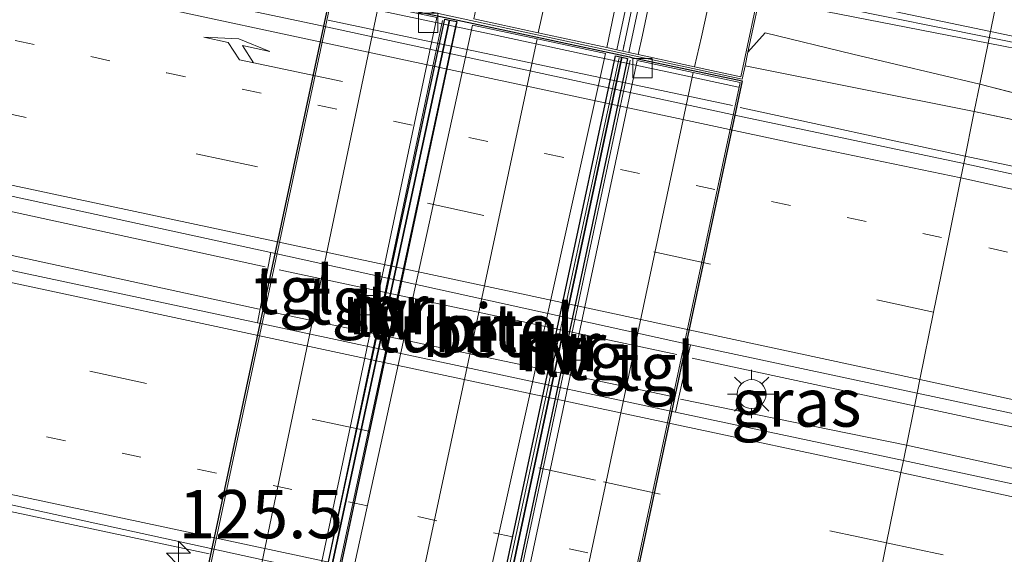
# Model space of a CAD drawing. Units: metres. Extents: x 140000 to 150001, y 406248 to 412500.
# Drawn here: x 142371 to 142422, y 411621 to 411648 of the extents above; entities that cross this region are included whole.
import ezdxf
from ezdxf.enums import TextEntityAlignment as Align

# ---------------------------------------------------------------- set-up
doc = ezdxf.new("R2010")
doc.units = ezdxf.units.M
for name, pattern in [('IE-TERREINAFSCHEIDING', [10, 8, -2]), ('VW-1-3_STREEP', [4, 1, -3]), ('VW-3-9_STREEP', [12, 3, -9])]:
    doc.linetypes.add(name, pattern=pattern)
doc.layers.get('0').update_dxf_attribs({"lineweight": 25})
for name, color, linetype, lineweight in [('B-ME-AM-KILOMETR-S-B1', 7, 'Continuous', 18), ('B-ME-BV-GELEIDECONSTRUCTIE-GELEIDERAIL-L-B1', 213, 'BV-GELEIDERAIL', 18), ('B-ME-BV-GELEIDECONSTRUCTIE-GELEIDERAIL-L-B2', 213, 'BV-GELEIDERAIL', 18), ('B-ME-GW-KRUINLIJN-L-B1', 93, 'Continuous', 18), ('B-ME-GW-TEENLIJN-L-B1', 93, 'Continuous', 18), ('B-ME-IE-GRASLAND-GV-B6', 93, 'Continuous', 18), ('B-ME-IE-GRONDWERKLIJN-GROND_INGERICHT-GV-B6', 253, 'Continuous', 18), ('B-ME-IE-HULPGEOMETRIE-L-B1', 53, 'Continuous', 18), ('B-ME-IE-MEUBILAIR_WEGMEUBILAIR-LICHTMAST-S-B1', 8, 'Continuous', 18), ('B-ME-IE-MEUBILAIR_WEGMEUBILAIR-LIJNVERLICHT-L-B2', 8, 'VW-LIJNV', 18), ('B-ME-IE-TERREINAFSCHEIDING-RASTERHEKWERK-L-B1', 8, 'IE-TERREINAFSCHEIDING', 18), ('B-ME-IE-TERREINAFSCHEIDING-RASTERHEKWERK-L-B2', 8, 'IE-TERREINAFSCHEIDING', 18), ('B-ME-KW-GELUIDSWERING-GV-B6', 8, 'Continuous', 18), ('B-ME-KW-LEUNING-L-B2', 8, 'Continuous', 18), ('B-ME-KW-SCHERM-L-B1', 8, 'Continuous', 18), ('B-ME-KW-TUNNEL-GV-B7', 10, 'Continuous', 25), ('B-ME-MW-MUUR-GV-B6', 8, 'IE-TERREINAFSCHEIDING-KUNSTMATIG', 18), ('B-ME-MW-MUUR-GV-B7', 10, 'Continuous', 25), ('B-ME-VH-VERH_SOORT-BETON-OVERIG-GV-B6', 8, 'IE-TERREINAFSCHEIDING-NATUURLIJK-HOUTWAL', 18), ('B-ME-VH-VERH_SOORT-BITUMEN-GV-B6', 8, 'IE-TERREINAFSCHEIDING-NATUURLIJK-HOUTWAL', 18), ('B-ME-VH-VERH_SOORT-BITUMEN-GV-B7', 8, 'IE-TERREINAFSCHEIDING-NATUURLIJK-HOUTWAL', 18), ('B-ME-VH-VERH_SOORT-TEGELS-GV-B6', 8, 'Continuous', 18), ('B-ME-VH-VERH_SOORT-TEGELS-GV-B7', 8, 'Continuous', 18), ('B-ME-VV-KOLK-S-B2', 8, 'Continuous', 18), ('B-ME-VW-MARKERING-13STREEP-045-L-B1', 255, 'VW-1-3_STREEP', 18), ('B-ME-VW-MARKERING-39STREEP-015-L-B1', 255, 'VW-3-9_STREEP', 18), ('B-ME-VW-MARKERING-PIJLRE750-S-B1', 7, 'Continuous', 18), ('B-ME-VW-MARKERING-STREEP-015-L-B1', 7, 'Continuous', 18), ('B-ME-VW-MARKERING-STREEP-015-L-B2', 7, 'Continuous', 18)]:
    doc.layers.add(name, color=color, linetype=linetype, lineweight=lineweight)
doc.styles.add('NLCS-ISO', font='NLCS-ISO.TTF')
doc.linetypes.add('BV-GELEIDERAIL', pattern='A,10,-3,[108,NLCS.SHX,S=1,R=0,X=0,Y=0],-3', length=16)
doc.linetypes.add('IE-TERREINAFSCHEIDING-KUNSTMATIG', pattern='A,4,[82,NLCS.SHX,S=0.75,R=90,X=0,Y=0],4,-2', length=10)
doc.linetypes.add('IE-TERREINAFSCHEIDING-NATUURLIJK-HOUTWAL', pattern='A,7,-1.5,[67,NLCS.SHX,S=0.75,R=45,X=0,Y=0],-1.5,7,-1.5,[70,NLCS.SHX,S=0.75,R=0,X=0,Y=0],-1.5', length=20)
doc.linetypes.add('VW-LIJNV', pattern='A,0,-5,[102,NLCS.SHX,S=1,R=0,X=-0.625,Y=0],2.5,-0.5,[69,NLCS.SHX,S=0.5,R=0,X=0,Y=0],-0.5,2.5,[102,NLCS.SHX,S=1,R=180,X=0.625,Y=0],-5', length=16)

# ---------------------------------------------------------------- blocks, each defined once
blk = doc.blocks.new('hecto')
for p, q in [((0, 0.625), (-0.625, 0)), ((0, -0.625), (0, 0.625)), ((-0.625, 0), (0.625, 0)), ((0.625, 0), (0, -0.625))]:
    blk.add_line(p, q)
blk = doc.blocks.new('kolk')
blk.add_lwpolyline([(-0.5, -0.5), (0.5, -0.5), (0.5, 0.5), (-0.5, 0.5)], close=True)
blk = doc.blocks.new('lantaarnpaal')
for p, q in [((0, 0.75), (0, 1.25)), ((-0.884, 0.884), (-0.53, 0.53)), ((0.53, 0.53), (0.884, 0.884)), ((-0.75, 0), (-1.25, 0)), ((0.75, 0), (1.25, 0)), ((-0.53, -0.53), (-0.884, -0.884)), ((0, -0.75), (0, -1.25)), ((0.53, -0.53), (0.884, -0.884))]:
    blk.add_line(p, q)
blk.add_circle((0, 0), 0.75)
blk = doc.blocks.new('pijlr')
for p, q in [((0, 0, 0.1), (5.45, 0, 0.1)), ((5.45, -0.75, 0.1), (4.7, 0, 0.1)), ((6.2, -0.75, 0.1), (5.45, 0, 0.1)), ((4, -0.75, 0.1), (5.45, -0.75, 0.1)), ((5.7, -1.05, 0.1), (4, -0.75, 0.1)), ((7.5, -0.75, 0.1), (5.7, -1.05, 0.1)), ((7.5, -0.75, 0.1), (6.2, -0.75, 0.1))]:
    blk.add_line(p, q)

msp = doc.modelspace()

# ---------------------------------------------------------------- linework, layer by layer
at = {"layer": 'B-ME-BV-GELEIDECONSTRUCTIE-GELEIDERAIL-L-B1'}
for p, q in [((142408.4581, 411643.9291, 4.776), (142420.115, 411641.407, 4.768)), ((142417.074, 411626.426, 5.147), (142405.38, 411628.8151, 5.131))]:
    msp.add_line(p, q, dxfattribs=at)
for points in [[(142059.806, 411711.579, 5.293), (142072.467, 411707.895, 5.265), (142084.382, 411704.462, 5.177), (142101.854, 411699.649, 5.057), (142116.346, 411695.648, 5.037), (142135.84, 411690.546, 4.997), (142150.047, 411686.973, 4.997), (142162.824, 411683.822, 4.997), (142182.387, 411679.227, 4.985), (142206.863, 411673.788, 4.993), (142232.875, 411668.114, 4.973), (142262.614, 411661.737, 4.929), (142289.578, 411655.988, 4.905), (142317.347, 411649.962, 4.905), (142344.183, 411644.193, 4.905), (142368.853, 411638.945, 4.905), (142383.8684, 411635.6737, 4.9339)], [(142383.5419, 411633.4877, 5.075), (142357.554, 411639.139, 5.167), (142323.362, 411646.412, 5.195), (142293.858, 411652.783, 5.131), (142267.284, 411658.553, 5.107), (142241.632, 411664.118, 5.091), (142217.325, 411669.43, 5.087), (142192.124, 411674.952, 5.059), (142163.455, 411681.438, 5.055), (142134.954, 411688.481, 5.067), (142106.901, 411695.841, 5.219), (142082.518, 411702.576, 5.251), (142059.21, 411709.332, 5.247)], [(142380.9533, 411620.7939, 4.9), (142361.425, 411624.967, 4.9), (142341.281, 411629.314, 4.9), (142316.802, 411634.417, 4.9), (142290.488, 411639.865, 4.9), (142266.969, 411644.929, 4.904), (142237.036, 411651.488, 5), (142208.31, 411657.626, 5.1), (142178.543, 411664.096, 5.1), (142154.944, 411669.031, 5.096), (142131.574, 411673.774, 5.14), (142109.813, 411678.065, 5.24), (142101.365, 411679.689, 5.248), (142088.186, 411682.026, 5.264), (142077.637, 411683.758, 5.264), (142069.945, 411684.943, 5.204), (142061.146, 411686.289, 5.168), (142053.446, 411687.6, 4.98)], [(142420.115, 411641.407, 4.768), (142431.472, 411639.003, 4.645), (142461.427, 411632.516, 4.589), (142496.988, 411624.077, 4.585), (142553.198, 411611.939, 4.541), (142612.365, 411599.129, 4.593), (142675.112, 411585.774, 4.589), (142741.651, 411571.401, 4.629), (142782.375, 411562.713, 4.673)], [(142779.593, 411550.765, 4.869), (142711.844, 411565.262, 4.865), (142639.54, 411580.806, 4.841), (142570.212, 411595.662, 4.845), (142494.161, 411611.991, 4.877), (142405.969, 411630.9354, 4.913)], [(142417.074, 411626.426, 5.147), (142449.537, 411619.321, 5.088), (142507.195, 411606.954, 5.076), (142568.064, 411593.842, 5.06), (142626.935, 411581.251, 5.06), (142687.187, 411568.31, 5.06), (142738.447, 411557.325, 5.044), (142779.095, 411548.63, 5.048)]]:
    msp.add_polyline3d(points, dxfattribs=at)
at = {"layer": 'B-ME-BV-GELEIDECONSTRUCTIE-GELEIDERAIL-L-B2'}
for p, q in [((142387.1305, 411648.4577, 4.792), (142408.057, 411644.0331, 4.7766)), ((142384.5825, 411635.5164, 4.957), (142405.1849, 411631.1336, 4.9295)), ((142404.8565, 411628.9721, 5.131), (142383.8888, 411633.4026, 5.075))]:
    msp.add_line(p, q, dxfattribs=at)
at = {"layer": 'B-ME-GW-KRUINLIJN-L-B1'}
for p in [(142408.719, 411646.098, 3.925), (142431.007, 411641.526, 3.808)]:
    msp.add_line(p, (142420.587, 411643.732, 3.932), dxfattribs=at)
at = {"layer": 'B-ME-GW-TEENLIJN-L-B1'}
for p, q in [((142420.874, 411645.143, 3.057), (142414.289, 411646.703, 3.065)), ((142429.572, 411642.916, 2.84), (142420.874, 411645.143, 3.057))]:
    msp.add_line(p, q, dxfattribs=at)
msp.add_polyline3d([(142414.289, 411646.703, 3.065), (142409.753, 411647.801, 3.161), (142408.867, 411646.797, 3.557)], dxfattribs=at)
at = {"layer": 'B-ME-IE-GRASLAND-GV-B6'}
for points in [[(142153, 411686.99, 4.229), (142177.509, 411681.058, 4.217), (142206.862, 411674.412, 4.217), (142241.16, 411667.064, 4.205), (142275.325, 411659.834, 4.125), (142309.548, 411652.43, 4.125), (142338.917, 411646.227, 4.141), (142373.921, 411638.651, 4.145), (142384.154, 411636.422, 4.117), (142383.46, 411632.768, 4.375), (142355.465, 411638.735, 4.443), (142329.29, 411644.349, 4.455), (142303.176, 411649.961, 4.595), (142273.528, 411656.303, 4.467), (142243.307, 411662.905, 4.371), (142243.64, 411663.87, 4.315), (142228.381, 411667.043, 4.247), (142211.999, 411670.618, 4.247), (142200.361, 411673.166, 4.243), (142188.764, 411675.678, 4.239), (142175.917, 411678.634, 4.243), (142162.173, 411681.85, 4.243)], [(142338.5095, 411662.1088, 3.7416), (142356.3189, 411658.3651, 3.8466), (142370.9473, 411655.537, 3.7878), (142385.9761, 411651.7901, 3.7222), (142387.435, 411651.662, 3.525), (142387.085, 411650.066, 3.973), (142408.574, 411645.411, 4.097), (142408.719, 411646.098, 3.925), (142420.587, 411643.732, 3.932), (142420.038, 411641.027, 4.084), (142408.674, 411643.435, 4.036), (142386.227, 411648.298, 3.88), (142358.604, 411654.109, 3.864), (142324.459, 411661.479, 3.856)], [(142408.867, 411646.797, 3.557), (142409.662, 411650.551, 3.541), (142411.558, 411650.367, 3.541), (142411.3944, 411649.9812, 3.48), (142410.1805, 411650.0018, 3.482), (142410.1493, 411649.4557, 3.477), (142421.3057, 411647.2696, 3.6386), (142420.874, 411645.143, 3.057), (142414.289, 411646.703, 3.065), (142409.753, 411647.801, 3.161), (142408.867, 411646.797, 3.557)], [(142408.719, 411646.098, 3.925), (142408.867, 411646.797, 3.557), (142409.753, 411647.801, 3.161), (142414.289, 411646.703, 3.065), (142420.874, 411645.143, 3.057), (142420.587, 411643.732, 3.932), (142408.719, 411646.098, 3.925)], [(142429.572, 411642.916, 2.84), (142420.874, 411645.143, 3.057), (142421.3057, 411647.2696, 3.6386), (142423.6088, 411646.8183, 3.672)], [(142420.587, 411643.732, 3.932), (142420.874, 411645.143, 3.057), (142429.572, 411642.916, 2.84), (142430.03, 411642.647, 2.84), (142430.615, 411642.447, 2.84), (142431.542, 411642.328, 2.84), (142431.007, 411641.526, 3.808), (142420.587, 411643.732, 3.932)], [(142666.992, 411586.895, 3.869), (142608.215, 411599.514, 3.845), (142544.732, 411613.117, 3.929), (142499.813, 411623.004, 3.917), (142465.825, 411631.011, 3.929), (142443.227, 411635.975, 3.917), (142420.038, 411641.027, 4.084), (142420.587, 411643.732, 3.932), (142431.007, 411641.526, 3.808), (142444.654, 411638.702, 3.603), (142464.918, 411635.216, 3.603), (142487.595, 411631.73, 3.62)], [(142417.621, 411629.119, 4.133), (142416.915, 411625.643, 4.387), (142405.105, 411628.144, 4.391), (142405.898, 411631.637, 4.113), (142417.621, 411629.119, 4.133)], [(142343.502, 411629.373, 4.204), (142372.435, 411622.949, 4.204), (142395.984, 411617.803, 4.244), (142414.555, 411614.013, 4.252), (142414.035, 411611.454, 4.142), (142413.9074, 411610.8246, 3.9655), (142412.8428, 411611.0505, 3.9653), (142403.0405, 411613.1552, 3.9629), (142402.9985, 411612.9596, 3.9629), (142412.8011, 411610.8549, 3.9653), (142413.8676, 411610.6286, 3.9655), (142412.6162, 411604.4624, 3.9604), (142412.107, 411601.955, 4.027), (142400.673, 411604.064, 4.082), (142400.033, 411600.249, 4.083), (142399.605, 411600.359, 4.083), (142399.754, 411601.419, 4.083), (142377.809, 411606.137, 4.043), (142377.479, 411606.215, 4.035), (142377.196, 411605.063, 4.035), (142377.554, 411604.974, 4.008), (142374.79, 411592.267, 3.997), (142374.118, 411592.451, 3.753), (142362.668, 411594.761, 3.55)], [(142416.915, 411625.643, 4.387), (142417.621, 411629.119, 4.133), (142488.469, 411614.029, 4.069), (142547.193, 411601.448, 4.089), (142615.676, 411586.641, 3.973), (142689.068, 411570.977, 4.009), (142757.525, 411556.165, 4.025), (142779.733, 411551.367, 4.045), (142778.947, 411547.992, 4.359), (142737.799, 411556.83, 4.347), (142679.125, 411569.412, 4.283), (142620.024, 411582.082, 4.279), (142557.027, 411595.533, 4.287), (142497.966, 411608.157, 4.319), (142457.906, 411616.825, 4.323), (142416.915, 411625.643, 4.387)]]:
    msp.add_polyline3d(points, dxfattribs=at)
at = {"layer": 'B-ME-IE-GRONDWERKLIJN-GROND_INGERICHT-GV-B6'}
for points in [[(142415.515, 411678.212, 3.461), (142419.501, 411697.047, 3.461), (142419.782, 411698.374, 3.463), (142425.973, 411697.131, 2.89), (142431.22, 411696.115, 2.858), (142421.4272, 411647.8684, 3.5331), (142411.3944, 411649.9812, 3.48), (142411.558, 411650.367, 3.541), (142413.069, 411657.436, 3.541), (142413.347, 411658.776, 3.541), (142413.249, 411658.796, 3.541), (142412.95, 411657.358, 3.541), (142411.186, 411657.735, 3.541), (142411.201, 411657.825, 3.541), (142412.858, 411665.655, 3.541), (142415.515, 411678.212, 3.461)], [(142421.4272, 411647.8684, 3.5331), (142431.22, 411696.115, 2.858), (142524.5966, 411635.9098, 3.5244), (142523.6847, 411635.4024, 3.5324), (142522.4837, 411634.9023, 3.9391), (142520.6119, 411632.5017, 3.8), (142497.6491, 411635.7882, 3.702), (142477.5676, 411638.6895, 3.658), (142457.4921, 411641.5738, 3.627), (142438.2398, 411644.3278, 3.622), (142421.4272, 411647.8684, 3.5331)]]:
    msp.add_polyline3d(points, dxfattribs=at)
at = {"layer": 'B-ME-IE-HULPGEOMETRIE-L-B1'}
msp.add_polyline3d([(142408.841, 411585.862, 3.766), (142412.107, 411601.955, 4.027), (142412.6162, 411604.4624, 3.9604), (142413.8676, 411610.6286, 3.9655), (142413.9074, 411610.8246, 3.9655), (142414.035, 411611.454, 4.142), (142414.555, 411614.013, 4.252), (142414.853, 411615.484, 4.252), (142415.307, 411617.719, 4.371), (142416.046, 411621.363, 4.371), (142416.788, 411625.017, 4.401), (142416.915, 411625.643, 4.387), (142417.621, 411629.119, 4.133), (142417.767, 411629.841, 4.184), (142418.476, 411633.329, 4.18), (142419.244, 411637.114, 4.093), (142419.887, 411640.283, 4.025), (142420.038, 411641.027, 4.084), (142420.587, 411643.732, 3.932), (142420.874, 411645.143, 3.057), (142421.3057, 411647.2696, 3.6386), (142421.4272, 411647.8684, 3.5331), (142431.22, 411696.115, 2.858)], dxfattribs=at)
at = {"layer": 'B-ME-IE-MEUBILAIR_WEGMEUBILAIR-LIJNVERLICHT-L-B2'}
for p, q in [((142386.657, 411618.204, 1), (142393.053, 411648.446, 1)), ((142387.252, 411618.074, 1), (142393.745, 411648.299, 1)), ((142395.652, 411616.244, 1), (142402.189, 411646.509, 1)), ((142396.312, 411616.1, 1), (142402.773, 411646.385, 1))]:
    msp.add_line(p, q, dxfattribs=at)
at = {"layer": 'B-ME-IE-TERREINAFSCHEIDING-RASTERHEKWERK-L-B1'}
msp.add_polyline3d([(142413.567, 411699.809, 1.606), (142410.294, 411684.445, 1.11), (142406.58, 411666.798, 0.661), (142402.377, 411646.86, 0.383)], dxfattribs=at)
at = {"layer": 'B-ME-IE-TERREINAFSCHEIDING-RASTERHEKWERK-L-B2'}
for p, q in [((142386.957, 411618.488, 0.473), (142393.403, 411648.469, 0.481)), ((142402.327, 411646.549, 0.383), (142395.933, 411616.538, 0.334))]:
    msp.add_line(p, q, dxfattribs=at)
at = {"layer": 'B-ME-KW-GELUIDSWERING-GV-B6'}
for points in [[(142421.3057, 411647.2696, 3.6386), (142410.1493, 411649.4557, 3.477), (142410.1805, 411650.0018, 3.482), (142411.3944, 411649.9812, 3.48), (142421.4272, 411647.8684, 3.5331), (142421.3057, 411647.2696, 3.6386)], [(142459.926, 411640.5841, 3.634), (142437.7758, 411643.7601, 3.706), (142423.6088, 411646.8183, 3.672), (142421.3057, 411647.2696, 3.6386), (142421.4272, 411647.8684, 3.5331), (142438.2398, 411644.3278, 3.622), (142457.4921, 411641.5738, 3.627), (142477.5676, 411638.6895, 3.658), (142497.6491, 411635.7882, 3.702), (142520.6119, 411632.5017, 3.8), (142520.4845, 411631.9799, 3.911), (142516.4697, 411632.4145, 4.112), (142515.2094, 411632.5968, 3.753), (142502.9606, 411634.3683, 3.708), (142482.8967, 411637.2727, 3.71), (142459.926, 411640.5841, 3.634)]]:
    msp.add_polyline3d(points, dxfattribs=at)
at = {"layer": 'B-ME-KW-LEUNING-L-B2'}
msp.add_polyline3d([(142387.3578, 411649.4731, 4.9149), (142390.5837, 411648.7879, 4.9563), (142395.4744, 411647.7472, 4.9908), (142400.3638, 411646.7008, 4.9876), (142405.2549, 411645.662, 4.9668), (142408.3713, 411644.9903, 4.9278)], dxfattribs=at)
at = {"layer": 'B-ME-KW-SCHERM-L-B1'}
msp.add_polyline3d([(142520.3746, 411632.2618, 7.6692), (142517.3764, 411632.6241, 7.6414), (142500.3049, 411635.0783, 7.6283), (142480.2321, 411637.9811, 7.6277), (142458.7091, 411641.0789, 7.6303), (142438.0078, 411644.0439, 7.6252), (142423.6683, 411647.1011, 7.6314), (142411.3218, 411649.6107, 7.6362), (142410.2894, 411649.716, 7.6284)], dxfattribs=at)
at = {"layer": 'B-ME-KW-TUNNEL-GV-B7'}
msp.add_polyline3d([(142408.572, 411645.311, 0.383), (142402.119, 411615.114, 0.299), (142396.291, 411616.367, 0.332), (142396.202, 411616.386, -1.3), (142386.919, 411618.391, -1.3), (142386.82, 411618.412, 0.369), (142380.829, 411619.702, 0.369), (142387.263, 411649.87, 0.529), (142393.269, 411648.591, 0.388), (142393.351, 411648.572, -0.904), (142402.731, 411646.556, -0.904), (142402.826, 411646.536, 0.383), (142408.572, 411645.311, 0.383)], dxfattribs=at)
at = {"layer": 'B-ME-MW-MUUR-GV-B6'}
for points in [[(142402.078, 411646.926, -0.656), (142405.668, 411663.725, -0.03), (142409.445, 411681.468, 0.64), (142413.357, 411699.851, 1.257), (142413.567, 411699.809, 1.606), (142410.294, 411684.445, 1.11), (142406.58, 411666.798, 0.661), (142402.377, 411646.86, 0.383), (142402.078, 411646.926, -0.656)], [(142413.949, 411699.708, 1.598), (142411.635, 411688.828, 1.247), (142407.403, 411668.933, 0.717), (142402.694, 411646.79, 0.382), (142402.377, 411646.86, 0.383), (142406.58, 411666.798, 0.661), (142410.294, 411684.445, 1.11), (142413.567, 411699.809, 1.606), (142413.949, 411699.708, 1.598)], [(142409.662, 411650.551, 3.541), (142408.867, 411646.797, 3.557), (142408.719, 411646.098, 3.925), (142408.574, 411645.411, 4.097), (142387.085, 411650.066, 3.973)], [(142402.694, 411646.79, 0.382), (142403.174, 411646.684, 0.383), (142406.096, 411646.05, 0.383), (142408.491, 411645.531, 0.383), (142409.582, 411650.66, 0.455)], [(142394.676, 411648.538, -0.834), (142397.996, 411647.805, -0.718), (142401.55, 411647.042, -0.76), (142402.078, 411646.926, -0.656), (142402.377, 411646.86, 0.383), (142402.694, 411646.79, 0.382)]]:
    msp.add_polyline3d(points, dxfattribs=at)
at = {"layer": 'B-ME-MW-MUUR-GV-B7'}
for points in [[(142393.158, 411648.522, 0.481), (142393.403, 411648.469, 0.481), (142386.957, 411618.488, 0.473), (142386.752, 411618.531, 0.473), (142393.158, 411648.522, 0.481)], [(142393.403, 411648.469, 0.481), (142393.796, 411648.388, -0.831), (142387.395, 411618.395, -0.956), (142386.957, 411618.488, 0.473), (142393.403, 411648.469, 0.481)], [(142402, 411646.618, -0.662), (142402.327, 411646.549, 0.383), (142395.933, 411616.538, 0.334), (142395.598, 411616.61, -0.887), (142402, 411646.618, -0.662)], [(142402.327, 411646.549, 0.383), (142402.63, 411646.485, 0.381), (142396.261, 411616.468, 0.333), (142395.933, 411616.538, 0.334), (142402.327, 411646.549, 0.383)]]:
    msp.add_polyline3d(points, dxfattribs=at)
at = {"layer": 'B-ME-VH-VERH_SOORT-BETON-OVERIG-GV-B6'}
for points in [[(142402.078, 411646.926, -0.656), (142401.55, 411647.042, -0.76), (142405.908, 411668.034, -0.103), (142410.159, 411687.902, 0.559), (142412.201, 411697.681, 0.884), (142412.684, 411700.017, 0.961), (142413.357, 411699.851, 1.257), (142409.445, 411681.468, 0.64), (142405.668, 411663.725, -0.03), (142402.078, 411646.926, -0.656)], [(142413.949, 411699.708, 1.598), (142414.459, 411699.604, 1.689), (142411.41, 411685.228, 1.172), (142407.949, 411669.278, 0.76), (142403.4, 411647.689, 0.392), (142403.174, 411646.684, 0.383), (142402.694, 411646.79, 0.382), (142407.403, 411668.933, 0.717), (142411.635, 411688.828, 1.247), (142413.949, 411699.708, 1.598)], [(142383.46, 411632.768, 4.375), (142384.154, 411636.422, 4.117), (142405.898, 411631.637, 4.113), (142405.105, 411628.144, 4.391), (142383.46, 411632.768, 4.375)]]:
    msp.add_polyline3d(points, dxfattribs=at)
at = {"layer": 'B-ME-VH-VERH_SOORT-BITUMEN-GV-B6'}
for points in [[(142394.676, 411648.538, -0.834), (142397.673, 411662.582, -0.329), (142401.038, 411678.543, 0.274), (142405.87, 411701.677, 1.046), (142409.344, 411700.814, 1.088), (142412.684, 411700.017, 0.961), (142412.201, 411697.681, 0.884), (142410.159, 411687.902, 0.559), (142405.908, 411668.034, -0.103), (142401.55, 411647.042, -0.76), (142397.996, 411647.805, -0.718), (142394.676, 411648.538, -0.834)], [(142155.612, 411682.584, 4.275), (142176.287, 411677.641, 4.279), (142200.252, 411672.359, 4.291), (142221.164, 411667.683, 4.359), (142243.307, 411662.905, 4.371), (142273.528, 411656.303, 4.467), (142303.176, 411649.961, 4.595), (142329.29, 411644.349, 4.455), (142355.465, 411638.735, 4.443), (142383.46, 411632.768, 4.375), (142405.105, 411628.144, 4.391), (142416.915, 411625.643, 4.387), (142416.788, 411625.017, 4.401), (142416.046, 411621.363, 4.371), (142415.307, 411617.719, 4.371), (142414.853, 411615.484, 4.252), (142414.555, 411614.013, 4.252), (142395.984, 411617.803, 4.244), (142372.435, 411622.949, 4.204), (142343.502, 411629.373, 4.204), (142313.398, 411635.785, 4.204), (142285.795, 411641.461, 4.236), (142258.162, 411647.43, 4.232), (142219.91, 411655.631, 4.268)], [(142324.459, 411661.479, 3.856), (142358.604, 411654.109, 3.864), (142386.227, 411648.298, 3.88), (142408.674, 411643.435, 4.036), (142420.038, 411641.027, 4.084), (142419.887, 411640.283, 4.025), (142419.244, 411637.114, 4.093), (142418.476, 411633.329, 4.18), (142417.767, 411629.841, 4.184), (142417.621, 411629.119, 4.133), (142405.898, 411631.637, 4.113), (142384.154, 411636.422, 4.117), (142373.921, 411638.651, 4.145), (142338.917, 411646.227, 4.141)], [(142417.621, 411629.119, 4.133), (142417.767, 411629.841, 4.184), (142418.476, 411633.329, 4.18), (142419.244, 411637.114, 4.093), (142419.887, 411640.283, 4.025), (142420.038, 411641.027, 4.084), (142443.227, 411635.975, 3.917), (142465.825, 411631.011, 3.929), (142499.813, 411623.004, 3.917), (142544.732, 411613.117, 3.929), (142608.215, 411599.514, 3.845), (142666.992, 411586.895, 3.869), (142730.605, 411573.162, 3.897), (142782.23, 411562.092, 3.913), (142781.535, 411559.105, 3.915), (142780.73, 411555.652, 4.016), (142779.898, 411552.075, 4.021), (142779.733, 411551.367, 4.045), (142757.525, 411556.165, 4.025), (142689.068, 411570.977, 4.009), (142615.676, 411586.641, 3.973), (142547.193, 411601.448, 4.089), (142488.469, 411614.029, 4.069), (142417.621, 411629.119, 4.133)], [(142414.555, 411614.013, 4.252), (142414.853, 411615.484, 4.252), (142415.307, 411617.719, 4.371), (142416.046, 411621.363, 4.371), (142416.788, 411625.017, 4.401), (142416.915, 411625.643, 4.387), (142457.906, 411616.825, 4.323), (142497.966, 411608.157, 4.319), (142557.027, 411595.533, 4.287), (142620.024, 411582.082, 4.279), (142679.125, 411569.412, 4.283)]]:
    msp.add_polyline3d(points, dxfattribs=at)
at = {"layer": 'B-ME-VH-VERH_SOORT-BITUMEN-GV-B7'}
msp.add_polyline3d([(142394.604, 411648.212, -0.834), (142397.94, 411647.499, -0.703), (142401.481, 411646.728, -0.76), (142394.847, 411616.77, -1.192), (142391.549, 411617.489, -1.211), (142388.048, 411618.257, -1.142), (142394.604, 411648.212, -0.834)], dxfattribs=at)
at = {"layer": 'B-ME-VH-VERH_SOORT-TEGELS-GV-B6'}
for points in [[(142403.174, 411646.684, 0.383), (142403.4, 411647.689, 0.392), (142407.949, 411669.278, 0.76), (142411.41, 411685.228, 1.172), (142414.459, 411699.604, 1.689), (142417.39, 411698.929, 1.718), (142409.927, 411663.447, 0.655), (142406.461, 411647.603, 0.411), (142406.096, 411646.05, 0.383), (142403.174, 411646.684, 0.383)], [(142411.815, 411652.052, 0.457), (142411.479, 411650.475, 0.466), (142409.582, 411650.66, 0.455), (142408.491, 411645.531, 0.383), (142406.096, 411646.05, 0.383), (142406.461, 411647.603, 0.411), (142409.927, 411663.447, 0.655), (142417.39, 411698.929, 1.718), (142419.685, 411698.401, 1.65), (142417.207, 411686.69, 1.315), (142414.542, 411674.096, 0.795), (142412.351, 411663.743, 0.623), (142411.082, 411657.748, 0.527), (142410.043, 411652.838, 0.477), (142409.962, 411652.452, 0.477), (142410.057, 411652.431, 0.457), (142411.815, 411652.052, 0.457)]]:
    msp.add_polyline3d(points, dxfattribs=at)
at = {"layer": 'B-ME-VH-VERH_SOORT-TEGELS-GV-B7'}
for points in [[(142387.334, 411649.761, 0.529), (142389.73, 411649.25, 0.593), (142383.463, 411619.237, 0.517), (142380.94, 411619.779, 0.369), (142387.334, 411649.761, 0.529)], [(142389.73, 411649.25, 0.593), (142392.748, 411648.607, 0.482), (142386.424, 411618.601, 0.473), (142383.463, 411619.237, 0.517), (142389.73, 411649.25, 0.593)], [(142403.121, 411646.381, 0.425), (142406.033, 411645.753, 0.386), (142399.664, 411615.743, 0.313), (142396.76, 411616.362, 0.328), (142403.121, 411646.381, 0.425)], [(142406.033, 411645.753, 0.386), (142408.462, 411645.24, 0.383), (142402.049, 411615.229, 0.299), (142399.664, 411615.743, 0.313), (142406.033, 411645.753, 0.386)]]:
    msp.add_polyline3d(points, dxfattribs=at)
at = {"layer": 'B-ME-VW-MARKERING-13STREEP-045-L-B1'}
for points in [[(142169.389, 411670.971, 4.467), (142186.337, 411667.152, 4.423), (142209.664, 411661.958, 4.403), (142236.727, 411656.049, 4.347), (142267.707, 411649.393, 4.323), (142294.881, 411643.532, 4.279), (142318.179, 411638.482, 4.299), (142341.342, 411633.489, 4.287), (142364.715, 411628.546, 4.287), (142391.774, 411622.724, 4.255), (142415.307, 411617.719, 4.371)], [(142293.154, 411664.121, 4.113), (142304.823, 411661.604, 4.093), (142328.032, 411656.649, 4.089), (142355.28, 411650.784, 4.093), (142378.764, 411645.727, 4.093), (142398.35, 411641.549, 4.089), (142419.244, 411637.114, 4.093)], [(142506.497, 411618.0311, 4.001), (142480.927, 411623.773, 3.973), (142449.672, 411630.479, 3.985), (142419.244, 411637.114, 4.093)]]:
    msp.add_polyline3d(points, dxfattribs=at)
at = {"layer": 'B-ME-VW-MARKERING-39STREEP-015-L-B1'}
for points in [[(142418.476, 411633.329, 4.18), (142406.925, 411635.819, 4.156), (142383.227, 411640.913, 4.144), (142360.239, 411645.803, 4.16), (142334.932, 411651.251, 4.16), (142311.013, 411656.359, 4.172), (142287.889, 411661.306, 4.188), (142264.642, 411666.307, 4.188), (142242.004, 411671.102, 4.176), (142218.247, 411676.26, 4.18), (142197.971, 411680.787, 4.156), (142173.4, 411686.297, 4.26), (142149.396, 411692.098, 4.244), (142128.876, 411697.44, 4.248), (142105.647, 411703.63, 4.356), (142080.213, 411710.761, 4.512), (142061.068, 411716.34, 4.496)], [(142416.046, 411621.363, 4.371), (142400.964, 411624.619, 4.371), (142377.707, 411629.634, 4.359), (142343.486, 411636.939, 4.355), (142308.294, 411644.509, 4.383), (142273.898, 411651.917, 4.367), (142238.409, 411659.595, 4.411), (142216.206, 411664.437, 4.411), (142192.705, 411669.634, 4.419), (142169.816, 411674.787, 4.419), (142157.816, 411677.643, 4.443), (142146.262, 411680.444, 4.507), (142134.732, 411683.289, 4.511), (142121.219, 411686.799, 4.531), (142098.626, 411692.84, 4.587), (142076.509, 411699.005, 4.603), (142057.932, 411704.513, 4.547)], [(142780.73, 411555.652, 4.016), (142766.307, 411558.8, 4.044), (142731.566, 411566.274, 4.024), (142696.817, 411573.663, 4.04), (142662.159, 411581.118, 4.024), (142627.248, 411588.607, 3.996), (142592.607, 411596.032, 3.996), (142557.781, 411603.514, 3.996), (142523.091, 411610.939, 4.008), (142488.259, 411618.397, 4.04), (142453.492, 411625.865, 4), (142418.476, 411633.329, 4.18)], [(142416.046, 411621.363, 4.371), (142436.003, 411617.156, 4.261), (142467.72, 411610.431, 4.253), (142500.033, 411603.442, 4.273), (142522.976, 411598.536, 4.257), (142559.062, 411590.77, 4.185), (142595.862, 411582.873, 4.185), (142630.052, 411575.591, 4.197), (142664.514, 411568.195, 4.249), (142698.546, 411560.925, 4.285), (142721.754, 411555.931, 4.301), (142745.41, 411550.844, 4.221), (142777.978, 411543.833, 4.281)]]:
    msp.add_polyline3d(points, dxfattribs=at)
at = {"layer": 'B-ME-VW-MARKERING-STREEP-015-L-B1'}
for points in [[(142419.887, 411640.283, 4.025), (142411.385, 411642.044, 4.077), (142384.994, 411647.696, 4.089), (142362.462, 411652.566, 4.101), (142332.584, 411658.988, 4.049), (142306.318, 411664.797, 4.029), (142279.729, 411670.981, 4.029), (142260.922, 411675.51, 4.037), (142245.055, 411679.536, 4.057), (142232.864, 411682.797, 4.049), (142224.345, 411685.283, 4.017), (142194.923, 411694.384, 4.017), (142165.244, 411703.718, 3.921), (142136.235, 411712.832, 3.821), (142110.857, 411720.833, 3.585), (142084.119, 411729.24, 3.397), (142065.9, 411734.95, 3.225)], [(142058.841, 411707.943, 4.519), (142064.36, 411706.31, 4.501), (142081.535, 411701.343, 4.421), (142099.651, 411696.304, 4.345), (142116.907, 411691.629, 4.345), (142138.893, 411685.917, 4.345), (142165.718, 411679.467, 4.293), (142189.327, 411674.046, 4.293), (142216.186, 411668.06, 4.337), (142246.724, 411661.483, 4.377), (142277.143, 411654.984, 4.377), (142305.69, 411648.826, 4.377), (142334.043, 411642.638, 4.377), (142364.724, 411636.14, 4.377), (142390.51, 411630.618, 4.385), (142416.788, 411625.017, 4.401)], [(142397.996, 411647.805, -0.718), (142399.446, 411654.293, -0.574), (142402.448, 411668.66, -0.082), (142405.38, 411682.52, 0.426), (142409.091, 411699.642, 1.05), (142409.344, 411700.814, 1.088)], [(142414.853, 411615.484, 4.252), (142406.045, 411616.969, 4.232), (142397.553, 411618.404, 4.24), (142393.262, 411619.139, 4.248), (142390.321, 411619.693, 4.268), (142378.586, 411622.2, 4.268), (142355.068, 411627.215, 4.212), (142329.052, 411632.767, 4.196), (142299.595, 411639.126, 4.196), (142273.451, 411644.82, 4.24), (142248.675, 411650.143, 4.256), (142224.93, 411655.198, 4.332), (142200.954, 411660.432, 4.396), (142174.009, 411666.214, 4.408), (142150.469, 411671.135, 4.496), (142126.074, 411676.069, 4.408), (142105.015, 411680.12, 4.544), (142087.57, 411683.671, 4.568), (142072.404, 411686.761, 4.464), (142054.249, 411690.628, 4.38)], [(142229.692, 411670.153, 4.16), (142265.625, 411662.458, 4.148), (142300.035, 411655.109, 4.084), (142339.044, 411646.741, 4.052), (142368.692, 411640.349, 4.16), (142396.649, 411634.379, 4.16), (142417.767, 411629.841, 4.184)], [(142563.563, 411606.188, 3.981), (142539.04, 411611.456, 3.969), (142514.64, 411616.671, 4.009), (142509.761, 411617.969, 3.965), (142495.387, 411621.616, 3.965), (142471.147, 411627.823, 3.969), (142451.804, 411632.752, 3.985), (142439.124, 411636.061, 3.993), (142432.489, 411637.488, 3.997), (142419.887, 411640.283, 4.025)], [(142417.767, 411629.841, 4.184), (142459.371, 411620.824, 4.053), (142508.235, 411610.354, 4.113), (142557.034, 411599.875, 3.985), (142615.871, 411587.243, 3.949), (142669.605, 411575.701, 3.969), (142728.352, 411563.114, 3.957), (142779.898, 411552.075, 4.021)], [(142778.767, 411547.222, 4.371), (142768.73, 411549.4, 4.345), (142714.979, 411560.922, 4.357), (142656.348, 411573.531, 4.353), (142599.348, 411585.743, 4.353), (142547.935, 411596.764, 4.389), (142497.035, 411607.7, 4.389), (142458.593, 411615.913, 4.385), (142416.788, 411625.017, 4.401)]]:
    msp.add_polyline3d(points, dxfattribs=at)
at = {"layer": 'B-ME-VW-MARKERING-STREEP-015-L-B2'}
msp.add_line((142397.94, 411647.499, -0.703), (142391.549, 411617.489, -1.211), dxfattribs=at)

# ---------------------------------------------------------------- block references
at = {"layer": 'B-ME-AM-KILOMETR-S-B1', "rotation": 90}
msp.add_blockref('hecto', (142379.376, 411620.824, 4.963), dxfattribs=at)
at = {"layer": 'B-ME-IE-MEUBILAIR_WEGMEUBILAIR-LICHTMAST-S-B1', "rotation": 90}
msp.add_blockref('lantaarnpaal', (142409.056, 411629.078, 4.333), dxfattribs=at)
at = {"layer": 'B-ME-VV-KOLK-S-B2', "rotation": 90}
for p in [(142392.303, 411648.329, 0.36), (142403.401, 411645.976, 0.36), (142389.206, 411633.687, 0.37), (142400.277, 411631.331, 0.37)]:
    msp.add_blockref('kolk', p, dxfattribs=at)
at = {"layer": 'B-ME-VW-MARKERING-PIJLRE750-S-B1', "rotation": 168}
msp.add_blockref('pijlr', (142387.861, 411645.282, 4.057), dxfattribs=at)

# ---------------------------------------------------------------- texts
at = {"layer": 'B-ME-AM-KILOMETR-S-B1', "ltscale": 0.2, "style": 'NLCS-ISO'}
msp.add_text('125.5', height=2.5, dxfattribs=at).set_placement((142379.376, 411620.824, 4.963), align=Align.BOTTOM_LEFT)
at = {"layer": 'B-ME-IE-GRASLAND-GV-B6', "ltscale": 0.2, "style": 'NLCS-ISO'}
msp.add_text('gras', height=2.5, dxfattribs=at).set_placement((142411.363, 411628.64), align=Align.MIDDLE_CENTER)
at = {"layer": 'B-ME-IE-MEUBILAIR_WEGMEUBILAIR-LIJNVERLICHT-L-B2', "ltscale": 0.2, "style": 'NLCS-ISO'}
for p in [(142389.855, 411633.325), (142390.4985, 411633.1865), (142398.9205, 411631.3765), (142399.5425, 411631.2425)]:
    msp.add_text('lv', height=2.5, dxfattribs=at).set_placement(p, align=Align.MIDDLE_CENTER)
at = {"layer": 'B-ME-KW-TUNNEL-GV-B7', "ltscale": 0.2, "style": 'NLCS-ISO'}
msp.add_text('tunnel', height=2.5, dxfattribs=at).set_placement((142394.6994, 411632.5003), align=Align.MIDDLE_CENTER)
at = {"layer": 'B-ME-MW-MUUR-GV-B7', "ltscale": 0.2, "style": 'NLCS-ISO'}
for p in [(142390.0696, 411633.5125), (142390.3854, 411633.4238), (142398.9641, 411631.5767), (142399.2864, 411631.5038)]:
    msp.add_text('mr', height=2.5, dxfattribs=at).set_placement(p, align=Align.MIDDLE_CENTER)
at = {"layer": 'B-ME-VH-VERH_SOORT-BETON-OVERIG-GV-B6', "ltscale": 0.2, "style": 'NLCS-ISO'}
msp.add_text('bet', height=2.5, dxfattribs=at).set_placement((142394.6264, 411632.2535), align=Align.MIDDLE_CENTER)
at = {"layer": 'B-ME-VH-VERH_SOORT-BITUMEN-GV-B7', "ltscale": 0.2, "style": 'NLCS-ISO'}
msp.add_text('bit', height=2.5, dxfattribs=at).set_placement((142394.7492, 411632.5068), align=Align.MIDDLE_CENTER)
at = {"layer": 'B-ME-VH-VERH_SOORT-TEGELS-GV-B7', "ltscale": 0.2, "style": 'NLCS-ISO'}
for p in [(142385.3606, 411634.4772), (142388.094, 411633.9365), (142401.3948, 411631.0619), (142404.0542, 411630.5009)]:
    msp.add_text('tgl', height=2.5, dxfattribs=at).set_placement(p, align=Align.MIDDLE_CENTER)

doc.saveas('drawing.dxf')
